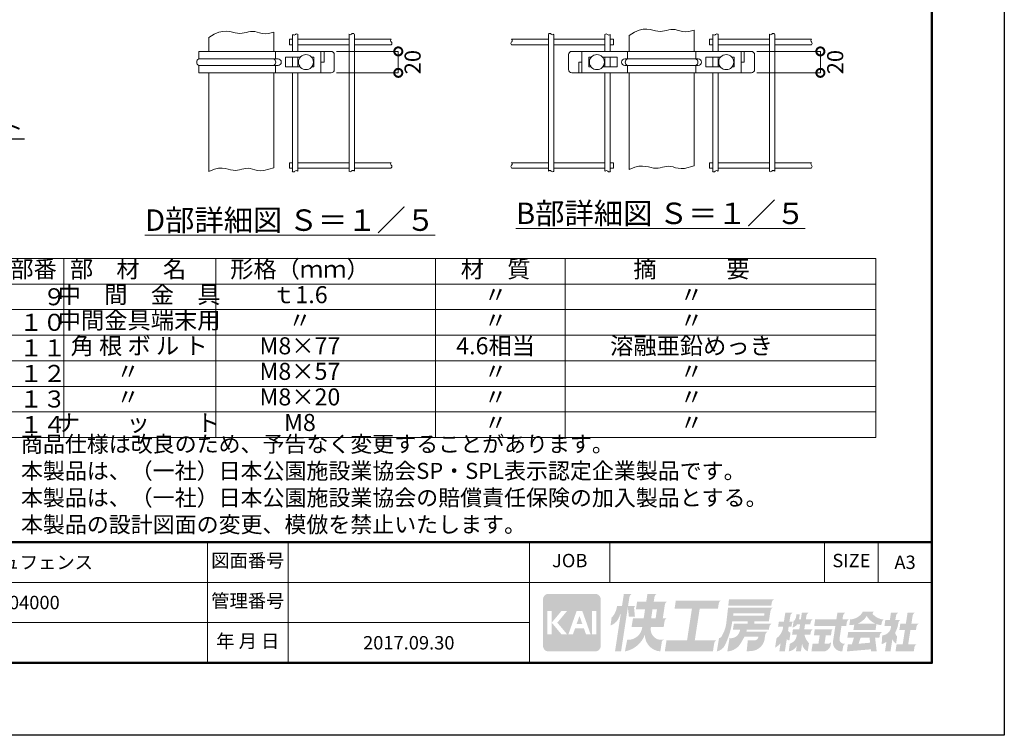
# Model space of a CAD drawing. Extents: x 86267 to 98867, y 7 to 8917.
# Drawn here: x 93361 to 98867, y 7 to 4008 of the extents above; entities that cross this region are included whole.
import ezdxf
from ezdxf import colors
from ezdxf.entities.mleader import LeaderData, LeaderLine
from ezdxf.enums import TextEntityAlignment as Align
from ezdxf.math import Vec2, Vec3

# ---------------------------------------------------------------- set-up
doc = ezdxf.new("R2010")
doc.units = 0
doc.header["$MEASUREMENT"] = 0
doc.header["$PDMODE"] = 1
doc.layers.get('0').update_dxf_attribs({"linetype": 'CONTINUOUS'})
doc.layers.get('DefPoints').update_dxf_attribs({"linetype": 'CONTINUOUS'})
for name, color, linetype, lineweight in [('FRAM3', 1, 'CONTINUOUS', 50), ('ハッチング', 8, 'CONTINUOUS', 5), ('外形線', 7, 'CONTINUOUS', 18), ('寸法線', 3, 'CONTINUOUS', 18), ('文字', 4, 'CONTINUOUS', 18), ('文字引出', 4, 'CONTINUOUS', 18), ('細線', 8, 'CONTINUOUS', 5)]:
    doc.layers.add(name, color=color, linetype=linetype, lineweight=lineweight)
doc.styles.get("Standard").update_dxf_attribs({"font": 'TXT.SHX', "bigfont": 'bigfont.shx'})
doc.dimstyles.new('30-5', dxfattribs={"dimscale": 30, "dimtxt": 3, "dimasz": 3, "dimexe": 0, "dimexo": 1, "dimgap": 1, "dimtad": 3, "dimdec": 1, "dimlfac": 0.166667, "dimdsep": 46, "dimtxsty": 'STANDARD', "dimblk": 'DOTSMALL', "dimcen": 0, "dimclrd": 256, "dimclre": 256, "dimclrt": 7, "dimadec": 3, "dimazin": 2, "dimtfac": 1, "dimtdec": 1, "dimtix": 1, "dimtmove": 2, "dimatfit": 2, "dimldrblk": 'OPEN', "dimfxl": 1, "dimtolj": 1, "dimlwd": -1, "dimlwe": -1, "dimarcsym": 0})

# ---------------------------------------------------------------- blocks, each defined once
blk = doc.blocks.new('_DotSmall')
at = {"layer": 'FRAM3', "color": 0, "const_width": 0.5}
blk.add_lwpolyline([(-0.0625, 0, 1), (0.0625, 0, 1)], format="xyb", close=True, dxfattribs=at)
blk = doc.blocks.new('*D15')
at = {"layer": 'DefPoints', "color": 0, "lineweight": -2, "transparency": 16777216}
for p in [(97452.1, 3831), (97452.1, 3711), (97837.9, 3711)]:
    blk.add_point(p, dxfattribs=at)
at = {"layer": '寸法線', "transparency": 16777216}
for p, q in [((97482.1, 3831), (97837.9, 3831)), ((97837.9, 3831), (97837.9, 3711)), ((97482.1, 3711), (97837.9, 3711))]:
    blk.add_line(p, q, dxfattribs=at)
at = {"layer": '寸法線', "transparency": 16777216, "xscale": 90, "yscale": 90, "zscale": 90}
for p, rotation in [((97837.9, 3831), 90), ((97837.9, 3711), 270)]:
    blk.add_blockref('_DotSmall', p, dxfattribs=dict(at, rotation=rotation))
at = {"layer": '寸法線', "color": 7, "lineweight": -2, "transparency": 16777216, "insert": (97920.9, 3771), "char_height": 90, "attachment_point": 5, "rotation": 90}
blk.add_mtext('\\A1;20', dxfattribs=at)
blk = doc.blocks.new('_OPEN')
at = {"color": 0, "linetype": 'ByBlock'}
for p, q in [((-1, 0.167), (0, 0)), ((0, 0), (-1, -0.167)), ((0, 0), (-1, 0))]:
    blk.add_line(p, q, dxfattribs=at)
blk = doc.blocks.new('*D16')
at = {"layer": 'DefPoints', "color": 0, "lineweight": -2, "transparency": 16777216}
for p in [(95102.1, 3831), (95102.1, 3711), (95477.9, 3711)]:
    blk.add_point(p, dxfattribs=at)
at = {"layer": '寸法線', "transparency": 16777216}
for p, q in [((95132.1, 3831), (95477.9, 3831)), ((95477.9, 3831), (95477.9, 3711)), ((95132.1, 3711), (95477.9, 3711))]:
    blk.add_line(p, q, dxfattribs=at)
at = {"layer": '寸法線', "transparency": 16777216, "xscale": 90, "yscale": 90, "zscale": 90}
for p, rotation in [((95477.9, 3831), 90), ((95477.9, 3711), 270)]:
    blk.add_blockref('_DotSmall', p, dxfattribs=dict(at, rotation=rotation))
at = {"layer": '寸法線', "color": 7, "lineweight": -2, "transparency": 16777216, "insert": (95557.9, 3771), "char_height": 90, "attachment_point": 5, "rotation": 90}
blk.add_mtext('\\A1;20', dxfattribs=at)
blk = doc.blocks.new('快工房表題欄1')
at = {"layer": 'ハッチング'}
h = blk.add_hatch(color=256, dxfattribs=at)
h.paths.add_polyline_path([(-61.74, 11.86, 0.414214), (-62.74, 12.86), (-71.47, 12.86, 0.414214), (-72.47, 11.86), (-72.47, 3.14, 0.414214), (-71.47, 2.14), (-62.74, 2.14, 0.414214), (-61.74, 3.14)])
h.paths.add_polyline_path([(-68.01, 9.65), (-69.81, 7.5), (-68.01, 5.35), (-69.06, 5.35), (-70.86, 7.5), (-70.86, 5.35), (-71.66, 5.35), (-71.66, 9.65), (-70.86, 9.65), (-70.86, 7.5), (-69.06, 9.65)], flags=16)
h.paths.add_polyline_path([(-66.22, 9.65), (-65.15, 9.65), (-63.62, 5.35), (-64.47, 5.35), (-64.86, 6.43), (-66.51, 6.43), (-66.89, 5.35), (-67.74, 5.35)], flags=16)
h.paths.add_polyline_path([(-65.68, 8.75), (-65.14, 7.23), (-66.22, 7.23)], flags=0)
h.paths.add_polyline_path([(-63.35, 9.65), (-62.55, 9.65), (-62.55, 5.35), (-63.35, 5.35)], flags=16)
h = blk.add_hatch(color=256, dxfattribs=at)
h.paths.add_polyline_path([(-56.66, 10.39), (-56.48, 8.63), (-55.35, 8.63), (-55.5, 10.13, -0.262415), (-55.3, 10.59), (-56.63, 10.59), (-56.37, 12.27, -0.232242), (-55.95, 12.86), (-57.41, 12.86), (-57.76, 10.59), (-58.69, 10.59, -0.148344), (-59.53, 8.61, -0.154378), (-59.64, 8.54), (-59.68, 8.53), (-59.89, 6.98, 0.208713), (-58.41, 8.3), (-57.97, 9.25), (-59.06, 2.14), (-57.93, 2.14)])
h.paths.add_polyline_path([(-49.77, 10.82, -0.232242), (-49.35, 11.42), (-51.84, 11.42), (-51.71, 12.27, -0.232242), (-51.3, 12.86), (-53.01, 12.86), (-53.24, 11.42), (-54.94, 11.42), (-55.16, 9.98), (-53.46, 9.98), (-53.71, 8.32), (-55.71, 8.32), (-55.97, 6.68), (-53.97, 6.68, -0.398913), (-56.79, 4.3), (-57.21, 2.14, 0.260652), (-53.49, 5.23, 0.395449), (-50.61, 2.14), (-50.33, 3.95, -0.370178), (-49.92, 4.3), (-50.27, 4.3, -0.507828), (-52.37, 6.68), (-49.99, 6.68), (-49.83, 7.73, -0.232242), (-49.41, 8.32), (-50.15, 8.32)])
h.paths.add_polyline_path([(-52.07, 9.98), (-51.24, 9.98), (-51.49, 8.32), (-52.32, 8.32)], flags=16)
h.paths.add_polyline_path([(-39.73, 11.03, -0.232242), (-39.32, 11.62), (-47.72, 11.62), (-47.96, 10.08), (-44.73, 10.08), (-45.63, 4.2), (-49.46, 4.2), (-49.78, 2.14), (-40.81, 2.14), (-40.58, 3.6, -0.232242), (-40.17, 4.2), (-44.19, 4.2), (-43.28, 10.08), (-39.88, 10.08)])
h.paths.add_polyline_path([(-29.43, 11.83), (-37.82, 11.83), (-37.95, 10.69), (-29.93, 10.69), (-29.84, 11.23, -0.232242)])
h.paths.add_polyline_path([(-29.66, 10.28), (-37.99, 10.28), (-38.33, 7.29, -0.097157), (-39.21, 4.91, -0.2357), (-39.67, 4.61), (-40.09, 2.14, 0.226047), (-38.64, 3.17, 0.083786), (-37.21, 7.75), (-34.3, 7.75), (-34.37, 7.29), (-36.91, 7.29), (-37.08, 6.21), (-35.75, 6.21, -0.427669), (-37.72, 4.61), (-38.13, 2.14, 0.253999), (-35.61, 3.68), (-34.93, 4.87), (-32.34, 4.87, -0.398951), (-33.07, 4.2), (-34.31, 4.2), (-34.52, 2.14), (-33.58, 2.22, 0.315607), (-31.22, 4.2), (-31.06, 5.2, -0.232242), (-30.65, 5.8), (-34.57, 5.8), (-34.5, 6.21), (-30.38, 6.21), (-30.3, 6.7, -0.232242), (-29.89, 7.29), (-33.13, 7.29), (-33.06, 7.75), (-30.38, 7.75), (-30.08, 9.69, -0.232242)])
h.paths.add_polyline_path([(-31.2, 9.25), (-31.27, 8.79), (-37.05, 8.79), (-36.98, 9.25)], flags=16)
h = blk.add_hatch(color=256, dxfattribs=at)
h.paths.add_polyline_path([(-26.07, 7.37, -0.196119), (-25.87, 7.71), (-26.55, 7.71), (-26.38, 8.76, -0.232242), (-25.97, 9.36), (-27.32, 9.36), (-27.58, 7.71), (-28.51, 7.71), (-28.66, 6.78), (-27.72, 6.78, -0.226694), (-28.95, 4.61), (-29.22, 2.86, 0.107445), (-28.2, 3.68), (-28.43, 2.14), (-27.4, 2.14), (-27.05, 4.41, 0.167613), (-26.56, 4.18), (-26.34, 5.64, -0.334207), (-26.8, 6.06), (-26.69, 6.78), (-26.17, 6.78)])
h.paths.add_polyline_path([(-22.19, 8.12), (-23.49, 8.12), (-23.39, 8.76, -0.232242), (-22.98, 9.36), (-24.23, 9.36), (-24.42, 8.12), (-24.76, 8.12), (-24.62, 9.05), (-25.24, 9.05), (-25.32, 8.51, -0.211166), (-25.77, 7.81), (-25.96, 6.57, 0.16663), (-25.09, 7.19), (-24.56, 7.19), (-24.71, 6.26), (-25.9, 6.26), (-26.06, 5.23), (-25.17, 5.23, -0.310223), (-26.47, 3.58), (-26.68, 2.14, 0.232492), (-25.18, 3.17), (-25.34, 2.14), (-24.41, 2.14), (-24.19, 3.58, 0.2567), (-23.14, 2.14), (-22.9, 3.68, -0.155803), (-23.73, 5.23), (-22.66, 5.23), (-22.59, 5.67, -0.232242), (-22.18, 6.26), (-23.78, 6.26), (-23.64, 7.19), (-22.66, 7.19), (-22.61, 7.52, -0.232242)])
h.paths.add_polyline_path([(-15.86, 7.52, -0.232242), (-15.44, 8.12), (-16.66, 8.12), (-16.56, 8.76, -0.232242), (-16.15, 9.36), (-17.61, 9.36), (-17.8, 8.12), (-21.75, 8.12), (-21.94, 6.88), (-17.99, 6.88), (-18.42, 4.03, 0.479662), (-16.69, 2.14), (-16.56, 2.98, -0.232242), (-16.14, 3.58), (-16.33, 3.58, -0.48371), (-17.21, 4.53), (-16.85, 6.88), (-15.96, 6.88)])
h.paths.add_polyline_path([(-18.69, 5.93, -0.196119), (-18.49, 6.26), (-21.82, 6.26), (-21.99, 5.13), (-20.91, 5.13), (-21.14, 3.58), (-22.23, 3.58), (-22.45, 2.14), (-20.01, 2.14, 0.392788), (-18.84, 3.89, -0.340104), (-19.39, 3.58), (-20.01, 3.58), (-19.77, 5.13), (-18.81, 5.13)])
h.paths.add_polyline_path([(-11.07, 9.15, -0.207311), (-10.8, 9.56), (-12.86, 9.56, -0.27827), (-15.23, 8.12), (-15.39, 7.04, 0.062802), (-14.47, 7.12), (-14.62, 6.16), (-10.49, 6.16), (-10.33, 7.23, 0.06639), (-9.42, 7.04), (-9.34, 7.52, -0.211093), (-8.99, 8.08, -0.196447)])
h.paths.add_polyline_path([(-10.48, 7.29), (-13.9, 7.29, 0.15691), (-12.14, 8.74, 0.161164)], flags=16)
h.paths.add_polyline_path([(-9.29, 5.75), (-15.59, 5.75), (-15.75, 4.72), (-14.51, 4.72), (-14.92, 3.48), (-15.65, 3.48), (-15.85, 2.14), (-11.36, 2.53), (-11.32, 2.14), (-10.28, 2.14), (-10.59, 4.72), (-9.78, 4.72), (-9.71, 5.15, -0.232242)])
h.paths.add_polyline_path([(-11.62, 4.72), (-11.51, 3.76), (-13.66, 3.57), (-13.27, 4.72)], flags=17)
h.paths.add_polyline_path([(-5.84, 8.02), (-6.8, 8.02), (-6.69, 8.76, -0.232242), (-6.27, 9.36), (-7.63, 9.36), (-7.83, 8.02), (-8.67, 8.02), (-8.84, 6.88), (-7.6, 6.88, -0.397579), (-9.25, 5.13), (-9.36, 3.48, 0.050976), (-8.46, 3.94), (-8.74, 2.14), (-7.71, 2.14), (-7.36, 4.41, 0.16671), (-6.67, 3.58), (-6.47, 4.92, -0.169934), (-6.85, 5.64, 0.091272), (-6.26, 7.34), (-6.25, 7.42, -0.232242)])
h.paths.add_polyline_path([(-2.46, 7.29), (-3.82, 7.29), (-3.59, 8.76, -0.232242), (-3.18, 9.36), (-4.53, 9.36), (-4.85, 7.29), (-5.88, 7.29), (-6.06, 6.16), (-5.02, 6.16), (-5.44, 3.48), (-6.57, 3.48), (-6.78, 2.14), (-3.37, 2.14), (-3.26, 2.88, -0.232242), (-2.84, 3.48), (-4.41, 3.48), (-3.99, 6.16), (-2.96, 6.16), (-2.88, 6.7, -0.232242)])
at = {"layer": 'FRAM3'}
for p, q in [((0, 22.5), (-377.5, 22.5)), ((0, 0), (0, 22.5)), ((0, 0), (-377.5, 0))]:
    blk.add_line(p, q, dxfattribs=at)
at = {"layer": '外形線'}
for p, q in [((-135, 22.5), (-135, 0)), ((-75, 22.5), (-75, 0)), ((-20, 22.5), (-20, 15)), ((0, 15), (-377.5, 15)), ((-75, 7.5), (-377.5, 7.5))]:
    blk.add_line(p, q, dxfattribs=at)
at = {"layer": '細線'}
for p, q in [((-120, 22.5), (-120, 0)), ((-60, 22.5), (-60, 15)), ((-10, 22.5), (-10, 15))]:
    blk.add_line(p, q, dxfattribs=at)
at = {"layer": '文字', "char_height": 2.5, "attachment_point": 5}
for s, insert, width in [('図面番号', (-127.5, 18.75), 15), ('JOB', (-67.5, 18.75), 15), ('SIZE', (-15, 18.75), 10), ('管理番号', (-127.5, 11.25), 15), ('年 月 日', (-127.5, 3.75), 15)]:
    blk.add_mtext(s, dxfattribs=dict(at, insert=insert, width=width))
at = {"layer": '文字'}
for tag, p in [('設計', (-255, 18.75)), ('製品名称', (-170, 18.75)), ('図面番号', (-97.5, 18.75)), ('A*', (-5, 18.75)), ('JOB', (-40, 18.75)), ('符号１', (-372.5, 11.25)), ('改定事項１', (-335, 11.25)), ('改定年月日１', (-287.5, 11.25)), ('製図', (-255, 11.25)), ('縮尺', (-230, 11.25)), ('管理番号', (-97.5, 11.25)), ('型番', (-170, 11.25)), ('符号２', (-372.5, 3.75)), ('改定事項２', (-335, 3.75)), ('改定年月日２', (-287.5, 3.75)), ('検図', (-255, 3.75)), ('番号', (-230, 3.75)), ('物件名称', (-170, 3.75)), ('年月日', (-97.5, 3.75))]:
    blk.add_attdef(tag, text='', height=2.5, dxfattribs=at).set_placement(p, align=Align.MIDDLE_CENTER)

msp = doc.modelspace()

# ---------------------------------------------------------------- linework, layer by layer
at = {"layer": 'DefPoints'}
msp.add_lwpolyline([(86266.5, 8916.5), (98866.5, 8916.5), (98866.5, 6.5), (86266.5, 6.5)], close=True, dxfattribs=at)
at = {"layer": 'FRAM3', "color": 1, "linetype": 'Continuous'}
msp.add_lwpolyline([(87136.5, 411.5), (87136.5, 8511.5), (98461.5, 8511.5), (98461.5, 411.5)], close=True, dxfattribs=at)
at = {"layer": '外形線'}
for p, q in [((94886.51, 3926.18), (94886.51, 3831)), ((94916.51, 3926.18), (94916.51, 3831)), ((95203.01, 3926.18), (95203.01, 3160.55)), ((95233.01, 3926.18), (95233.01, 3160.55)), ((96317.01, 3926.18), (96317.01, 3160.54)), ((96347.01, 3926.18), (96347.01, 3160.54)), ((96633.51, 3926.18), (96633.51, 3831)), ((96663.51, 3926.18), (96663.51, 3831)), ((96768.51, 3831), (96768.51, 3920.08)), ((97131.51, 3949.43), (97131.51, 3831)), ((97236.51, 3926.18), (97236.51, 3831)), ((97266.51, 3926.18), (97266.51, 3831)), ((97553.01, 3926.18), (97553.01, 3160.54)), ((97583.01, 3926.18), (97583.01, 3160.54)), ((94916.51, 3898.55), (95203.01, 3898.55)), ((94916.51, 3868.55), (95203.01, 3868.55)), ((95233.01, 3898.55), (95438.87, 3898.55)), ((95233.01, 3868.55), (95438.87, 3868.55)), ((96317.01, 3898.54), (96111.15, 3898.54)), ((96317.01, 3868.54), (96111.15, 3868.54)), ((96633.51, 3898.54), (96347.01, 3898.54)), ((96633.51, 3868.54), (96347.01, 3868.54)), ((97266.51, 3898.54), (97553.01, 3898.54)), ((97266.51, 3868.54), (97553.01, 3868.54)), ((97583.01, 3898.54), (97788.87, 3898.54)), ((97583.01, 3868.54), (97788.87, 3868.54)), ((94791.11, 3831), (94791.11, 3789)), ((96504.75, 3831), (96504.75, 3711)), ((97395.27, 3831), (97395.27, 3711)), ((94791.11, 3753), (94791.11, 3711)), ((94886.51, 3798), (94886.51, 3744)), ((94916.51, 3798), (94916.51, 3744)), ((96633.51, 3798), (96633.51, 3744)), ((96663.51, 3798), (96663.51, 3744)), ((97236.51, 3798), (97236.51, 3744)), ((97266.51, 3798), (97266.51, 3744)), ((94418.51, 3711), (94418.51, 3159.55)), ((94781.51, 3179.2), (94781.51, 3711)), ((94886.51, 3711), (94886.51, 3160.55)), ((94916.51, 3711), (94916.51, 3160.55)), ((96633.51, 3711), (96633.51, 3160.54)), ((96663.51, 3711), (96663.51, 3160.54)), ((96768.51, 3711), (96768.51, 3170.2)), ((97131.51, 3190.12), (97131.51, 3711)), ((97236.51, 3711), (97236.51, 3160.54)), ((97266.51, 3711), (97266.51, 3160.54)), ((94916.51, 3208.55), (95203.01, 3208.55)), ((95233.01, 3208.55), (95438.87, 3208.55)), ((96317.01, 3208.54), (96111.15, 3208.54)), ((96633.51, 3208.54), (96347.01, 3208.54)), ((97266.51, 3208.54), (97553.01, 3208.54)), ((97583.01, 3208.54), (97788.87, 3208.54)), ((94916.51, 3178.55), (95203.01, 3178.55)), ((95233.01, 3178.55), (95438.87, 3178.55)), ((96317.01, 3178.54), (96111.15, 3178.54)), ((96633.51, 3178.54), (96347.01, 3178.54)), ((97266.51, 3178.54), (97553.01, 3178.54)), ((97583.01, 3178.54), (97788.87, 3178.54))]:
    msp.add_line(p, q, dxfattribs=at)
for points in [[(94418.51, 3831), (94418.51, 3908.73), (94449.18, 3927.11), (94475, 3937.87), (94497.72, 3943.1), (94517.76, 3944.12), (94535.52, 3942.22), (94551.44, 3938.71), (94565.91, 3934.91), (94579.37, 3932.11), (94592.17, 3931.32), (94604.51, 3932.26), (94616.49, 3934.35), (94628.24, 3937.01), (94639.9, 3939.65), (94651.58, 3941.69), (94663.42, 3942.55), (94675.53, 3941.65), (94688.1, 3938.71), (94701.56, 3934.78), (94716.39, 3931.2), (94733.08, 3929.33), (94752.1, 3930.53), (94781.51, 3938.08), (94781.51, 3831)], [(96768.51, 3920.08), (96799.18, 3938.46), (96825, 3949.22), (96847.72, 3954.45), (96867.76, 3955.47), (96885.52, 3953.57), (96901.44, 3950.06), (96915.91, 3946.26), (96929.37, 3943.46), (96942.17, 3942.67), (96954.51, 3943.61), (96966.49, 3945.7), (96978.24, 3948.36), (96989.9, 3951), (97001.58, 3953.04), (97013.42, 3953.9), (97025.53, 3952.99), (97038.1, 3950.06), (97051.56, 3946.13), (97066.39, 3942.55), (97083.08, 3940.68), (97102.1, 3941.88), (97131.51, 3949.43)], [(94886.51, 3868.55), (94868.98, 3868.55), (94868.98, 3898.55), (94886.51, 3898.55)], [(96663.51, 3898.54), (96681.04, 3898.54), (96681.04, 3868.54), (96663.51, 3868.54)], [(97236.51, 3898.54), (97218.98, 3898.54), (97218.98, 3868.54), (97236.51, 3868.54)], [(95045.27, 3831), (95045.27, 3711)], [(95045.27, 3771), (95062.78, 3771), (95062.78, 3831)], [(97395.27, 3771), (97412.78, 3771), (97412.78, 3831)], [(94929.34, 3744), (94847.51, 3744), (94847.51, 3798), (94929.34, 3798)], [(94993.68, 3798), (95006.51, 3798), (95006.51, 3744), (94993.68, 3744)], [(96504.75, 3771), (96487.25, 3771), (96487.25, 3711)], [(96556.34, 3744), (96543.51, 3744), (96543.51, 3798), (96556.34, 3798)], [(96620.68, 3744), (96702.51, 3744), (96702.51, 3798), (96620.68, 3798)], [(97279.34, 3798), (97197.51, 3798), (97197.51, 3744), (97279.34, 3744)], [(97343.68, 3744), (97356.51, 3744), (97356.51, 3798), (97343.68, 3798)], [(94886.51, 3208.55), (94868.98, 3208.55), (94868.98, 3178.55), (94886.51, 3178.55)], [(96663.51, 3208.54), (96681.04, 3208.54), (96681.04, 3178.54), (96663.51, 3178.54)], [(97236.51, 3208.54), (97218.98, 3208.54), (97218.98, 3178.54), (97236.51, 3178.54)], [(94418.51, 3159.55), (94449.41, 3172.42), (94472.14, 3177.66), (94492.17, 3178.67), (94509.94, 3176.77), (94525.85, 3173.26), (94540.32, 3169.46), (94553.78, 3166.67), (94566.59, 3165.87), (94578.92, 3166.82), (94590.9, 3168.91), (94602.65, 3171.56), (94614.31, 3174.21), (94625.99, 3176.25), (94637.83, 3177.11), (94649.94, 3176.2), (94662.51, 3173.26), (94675.97, 3169.33), (94690.8, 3165.75), (94707.49, 3163.89), (94726.51, 3165.08), (94781.51, 3179.2)], [(96768.51, 3170.2), (96801.1, 3183.77), (96823.82, 3189.01), (96843.86, 3190.02), (96861.62, 3188.12), (96877.53, 3184.61), (96892.01, 3180.81), (96905.47, 3178.02), (96918.27, 3177.22), (96930.61, 3178.16), (96942.59, 3180.26), (96954.34, 3182.91), (96966, 3185.55), (96977.68, 3187.6), (96989.52, 3188.45), (97001.63, 3187.55), (97014.2, 3184.61), (97027.66, 3180.68), (97042.49, 3177.1), (97059.18, 3175.24), (97078.19, 3176.43), (97131.51, 3190.12)]]:
    msp.add_lwpolyline(points, dxfattribs=at)
for points in [[(94917.35, 3925.55, 0.48), (94902.35, 3925.55, -0.48), (94887.35, 3925.55)], [(95201.77, 3928.04, 0.48), (95216.77, 3928.04, -0.48), (95231.77, 3928.04)], [(96318.25, 3928.04, -0.48), (96333.25, 3928.04, 0.48), (96348.25, 3928.04)], [(96632.67, 3925.55, -0.48), (96647.67, 3925.55, 0.48), (96662.67, 3925.55)], [(97237.35, 3925.55, 0.48), (97252.35, 3925.55, -0.48), (97267.35, 3925.55)], [(97581.77, 3928.04, 0.48), (97566.77, 3928.04, -0.48), (97551.77, 3928.04)], [(95438.48, 3868.55, 0.48), (95438.48, 3883.55), (95438.48, 3883.55), (95438.48, 3883.55), (95438.48, 3883.55), (95438.48, 3883.55), (95438.48, 3883.55, -0.48), (95438.48, 3898.55)], [(96111.54, 3898.54, -0.48), (96111.54, 3883.54), (96111.54, 3883.54), (96111.54, 3883.54), (96111.54, 3883.54), (96111.54, 3883.54), (96111.54, 3883.54, 0.48), (96111.54, 3868.54)], [(97788.48, 3898.54, 0.48), (97788.48, 3883.54), (97788.48, 3883.54), (97788.48, 3883.54), (97788.48, 3883.54), (97788.48, 3883.54), (97788.48, 3883.54, -0.48), (97788.48, 3868.54)], [(96758.91, 3831), (96758.91, 3789, 0.686486), (96758.91, 3753), (96758.91, 3711)], [(97141.11, 3831), (97141.11, 3789, -0.686486), (97141.11, 3753), (97141.11, 3711)], [(94362.39, 3789), (94805.51, 3789, -1), (94805.51, 3753), (94362.39, 3753)], [(94780.6, 3752.46, 0.6571074), (94780.53, 3788.46)], [(95438.48, 3179.91, 0.48), (95438.48, 3194.91, -0.48), (95438.48, 3209.91)], [(96111.54, 3209.91, -0.48), (96111.54, 3194.91, 0.48), (96111.54, 3179.91)], [(97788.48, 3179.91, 0.48), (97788.48, 3194.91, -0.48), (97788.48, 3209.91)], [(96318.25, 3161.68, -0.48), (96333.25, 3161.68, 0.48), (96348.25, 3161.68)], [(96664.82, 3160.73, -0.48), (96649.82, 3160.73, 0.48), (96634.82, 3160.73)], [(97235.21, 3160.73, 0.48), (97250.21, 3160.73, -0.48), (97265.21, 3160.73)], [(97581.77, 3161.68, 0.48), (97566.77, 3161.68, -0.48), (97551.77, 3161.68)]]:
    msp.add_lwpolyline(points, format="xyb", dxfattribs=at)
for points in [[(94362.39, 3789, 0.6571074), (94362.39, 3753), (94362.39, 3711), (95102.12, 3711, 0.4142136), (95120.12, 3729), (95120.12, 3813, 0.4142136), (95102.12, 3831), (94362.39, 3831)], [(96429.91, 3729, 0.4142136), (96447.91, 3711), (96950.01, 3711), (97452.12, 3711, 0.4142136), (97470.12, 3729), (97470.12, 3813, 0.4142136), (97452.12, 3831), (96950.01, 3831), (96447.91, 3831, 0.4142136), (96429.91, 3813)], [(96744.51, 3789, 1), (96744.51, 3753), (96950.01, 3753), (97155.51, 3753, 1), (97155.51, 3789), (96950.01, 3789)]]:
    msp.add_lwpolyline(points, format="xyb", close=True, dxfattribs=at)
for centre in [(94961.51, 3771), (96588.51, 3771), (97311.51, 3771)]:
    msp.add_circle(centre, 42, dxfattribs=at)
for centre, start, end in [((94892.71, 3166.75), 218.71799, 321.28201), ((94907.71, 3154.72), 38.71799, 141.28201), ((95209.27, 3167.69), 218.71799, 321.28201), ((95224.27, 3155.67), 38.71799, 141.28201)]:
    msp.add_arc(centre, 9.61, start, end, dxfattribs=at)
at = {"layer": '文字'}
for p, q in [((93319.38, 2672.65), (98148.62, 2672.65)), ((93608.61, 2672.65), (93608.61, 1672.06)), ((94457.81, 2672.65), (94457.81, 1672.06)), ((95685.83, 2672.65), (95685.83, 1672.06)), ((96410.17, 2672.65), (96410.17, 1672.06)), ((98148.62, 2672.65), (98148.62, 1672.06)), ((93319.38, 2529.71), (98148.62, 2529.71)), ((93319.38, 2386.76), (98148.62, 2386.76)), ((93319.38, 2243.82), (98148.62, 2243.82)), ((93319.38, 2100.88), (98148.62, 2100.88)), ((93319.38, 1957.94), (98148.62, 1957.94)), ((93319.38, 1815), (98148.62, 1815)), ((93319.38, 1672.06), (98148.62, 1672.06))]:
    msp.add_line(p, q, dxfattribs=at)

# ---------------------------------------------------------------- block references
at = {"layer": '外形線'}
ref = msp.add_blockref('快工房表題欄1', (98461.5, 411.5), dxfattribs=dict(at, xscale=30, yscale=30, zscale=30))
ref.add_attrib('A*', 'A3', dxfattribs={"layer": '文字', "height": 75}).set_placement((98311.5, 974), align=Align.MIDDLE_CENTER)
ref.add_attrib('年月日', '2017.09.30', dxfattribs={"layer": '文字', "height": 75}).set_placement((95536.5, 524), align=Align.MIDDLE_CENTER)
ref.add_attrib('製品名称', 'メッシュフェンス', dxfattribs={"layer": '文字', "height": 75}).set_placement((93361.5, 974), align=Align.MIDDLE_CENTER)
ref.add_attrib('型番', 'G0-04000', dxfattribs={"layer": '文字', "height": 75}).set_placement((93361.5, 749), align=Align.MIDDLE_CENTER)

# ---------------------------------------------------------------- texts
at = {"layer": '文字'}
for s, height, p in [('部番', 95.294, (93438.49, 2601.18)), ('部\u3000材\u3000名', 95.294, (93966.71, 2601.18)), ('形格（ｍｍ）', 95.294, (94927.82, 2601.18)), ('材\u3000質', 95.294, (96022, 2601.18)), ('摘\u3000\u3000\u3000要', 95.294, (97117.4, 2601.18)), ('中\u3000間\u3000金\u3000具', 95.294, (94028.71, 2458.24)), ('ｔ1.6', 95.294, (94927.82, 2458.24)), ('〃', 95.29, (96022, 2458.24)), ('〃', 95.29, (97117.4, 2458.24)), ('中間金具端末用', 95.294, (94028.71, 2315.29)), ('〃', 95.29, (94927.82, 2315.29)), ('〃', 95.29, (96022, 2315.29)), ('〃', 95.29, (97117.4, 2315.29)), ('角 根 ボ ル ト', 95.294, (94028.71, 2172.35)), ('M8×77', 95.294, (94927.82, 2172.35)), ('4.6相当', 95.294, (96022, 2172.35)), ('溶融亜鉛めっき', 95.294, (97117.4, 2172.35)), ('〃', 95.29, (93966.71, 2029.41)), ('M8×57', 95.294, (94927.82, 2029.41)), ('〃', 95.29, (96022, 2029.41)), ('〃', 95.29, (97117.4, 2029.41)), ('〃', 95.29, (93966.71, 1886.47)), ('M8×20', 95.294, (94927.82, 1886.47)), ('〃', 95.29, (96022, 1886.47)), ('〃', 95.29, (97117.4, 1886.47)), ('ナ\u3000\u3000ッ\u3000\u3000ト', 95.294, (94024, 1741.59)), ('M8', 95.294, (94927.82, 1743.53)), ('〃', 95.29, (96022, 1743.53)), ('〃', 95.29, (97117.4, 1743.53))]:
    msp.add_text(s, height=height, dxfattribs=at).set_placement(p, align=Align.MIDDLE)
for s, p in [('\u3000９', (93359.91, 2411.25)), ('１０', (93359.91, 2268.31)), ('１１', (93359.91, 2125.36)), ('１２', (93359.91, 1982.42)), ('１３', (93359.91, 1839.48)), ('１４', (93359.91, 1696.54))]:
    msp.add_text(s, height=95.294, dxfattribs=at).set_placement(p)
for s, insert, char_height, attachment_point in [('{\\LB部詳細図 Ｓ＝１／５}', (96944.88, 2925.39), 120, 5), ('{\\LD部詳細図 Ｓ＝１／５}', (94872.88, 2887.39), 120, 5), ('商品仕様は改良のため、予告なく変更することがあります。\\P本製品は、（一社）日本公園施設業協会SP・SPL表示認定企業製品です。\\P本製品は、（一社）日本公園施設業協会の賠償責任保険の加入製品とする。\\P本製品の設計図面の変更、模倣を禁止いたします。', (93368, 1112), 90, 7)]:
    msp.add_mtext(s, dxfattribs=dict(at, insert=insert, char_height=char_height, attachment_point=attachment_point))

# ---------------------------------------------------------------- dimensions: what is measured, and where the dimension line sits
at = {"layer": '寸法線', "lineweight": -2}
for base, p1, p2, picture, middle in [((95477.88, 3711), (95102.12, 3831), (95102.12, 3711), '*D16', (95557.88, 3771)), ((97837.88, 3711), (97452.12, 3831), (97452.12, 3711), '*D15', (97920.88, 3771))]:
    dim = msp.add_linear_dim(base=base, p1=p1, p2=p2, angle=90, dimstyle='30-5', dxfattribs=at)
    dim.commit()
    dim.dimension.update_dxf_attribs({"geometry": picture, "text_midpoint": middle, "dimtype": 160})

# ---------------------------------------------------------------- leaders
at = {"layer": '文字引出'}
ml = msp.add_multileader_mtext('Standard', dxfattribs=at)
ml.set_content('{\\C7;コンクリート}', color=256, style='STANDARD')
ml.set_leader_properties()
ml.set_arrow_properties(name='OPEN')
ml.build(insert=Vec2(0, 0))
ml.multileader.update_dxf_attribs({"text_left_attachment_type": 6, "text_right_attachment_type": 6, "dogleg_length": 0.36, "arrow_head_size": 90, "scale": 30})
ctx = ml.context
ctx.base_point, ctx.scale, ctx.char_height, ctx.arrow_head_size, ctx.landing_gap_size, ctx.plane_origin = Vec3(92640.62, 3342.21), 30, 90, 90, 3.38, Vec3(94019.63, 7263.09)
ctx.left_attachment, ctx.right_attachment = 6, 6
notes = []
notes.append((ctx, [(0, (1, 1, 0), (92629.82, 3342.21), (1, 0), 10.8, [(0, [(92272, 3624.21)], 0, [])])]))
ctx.mtext.insert, ctx.mtext.flow_direction = Vec3(92644, 3450.21), 5
for ctx, leaders in notes:
    for number, flags, end, landing, length, lines in leaders:
        leader = LeaderData()
        leader.index, (leader.has_last_leader_line, leader.has_dogleg_vector, leader.attachment_direction) = number, flags
        leader.last_leader_point, leader.dogleg_vector, leader.dogleg_length = Vec3(end), Vec3(landing), length
        for number, points, colour, breaks in lines:
            line = LeaderLine()
            line.index, line.vertices, line.color, line.breaks = number, Vec3.list(points), colors.encode_raw_color(colour), breaks
            leader.lines.append(line)
        ctx.leaders.append(leader)

doc.saveas('drawing.dxf')
